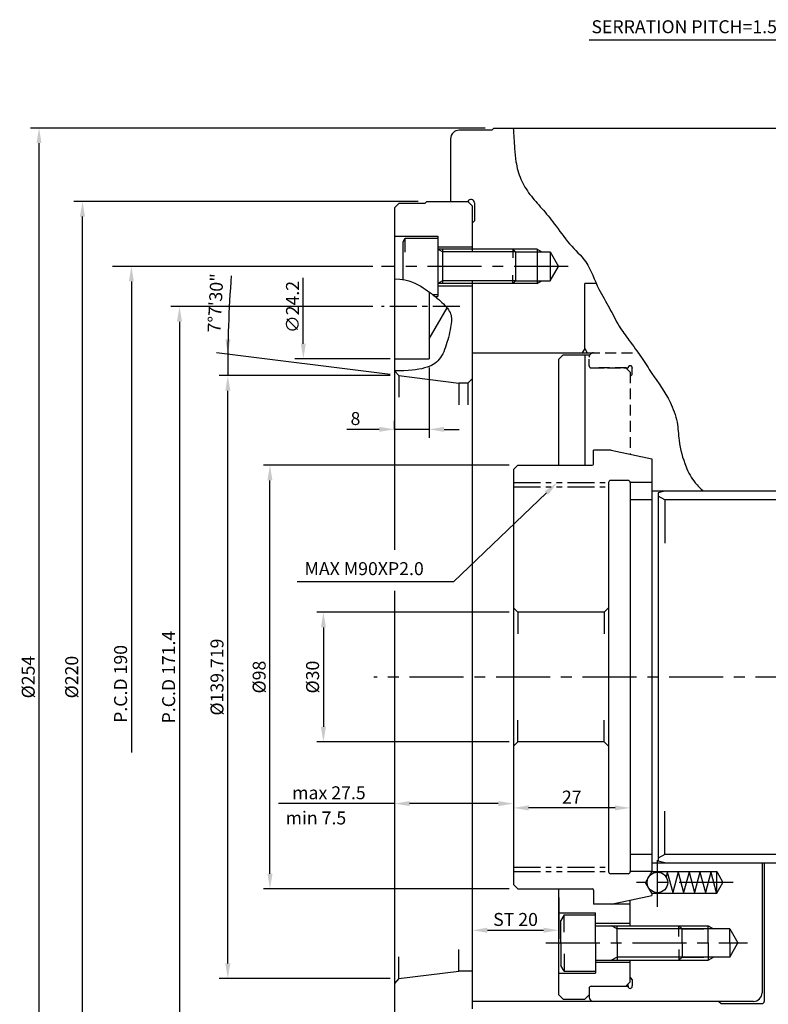
# Model space of a CAD drawing. Extents: x 172 to 770, y 11 to 530.
# Drawn here: x 172 to 345, y 302 to 530 of the extents above; entities that cross this region are included whole.
import ezdxf

# ---------------------------------------------------------------- set-up
doc = ezdxf.new("R2010")
doc.units = 0
doc.header["$LTSCALE"] = 10
doc.header["$MEASUREMENT"] = 0
for name, pattern in [('CENTER', [2, 1.25, -0.25, 0.25, -0.25]), ('CENTER2', [1.125, 0.75, -0.125, 0.125, -0.125]), ('HIDDEN', [0.375, 0.25, -0.125]), ('PHANTOM', [2.5, 1.25, -0.25, 0.25, -0.25, 0.25, -0.25])]:
    doc.linetypes.add(name, pattern=pattern)
doc.layers.get('0').update_dxf_attribs({"linetype": 'CONTINUOUS'})
doc.layers.get('DEFPOINTS').update_dxf_attribs({"linetype": 'CONTINUOUS'})
for name, color, linetype in [('CEN', 1, 'CENTER'), ('CEN2', 1, 'CENTER2'), ('CON', 2, 'CONTINUOUS'), ('HID', 3, 'HIDDEN'), ('PHA', 6, 'PHANTOM')]:
    doc.layers.add(name, color=color, linetype=linetype)
doc.styles.add('HAN', font='simplex', dxfattribs={"bigfont": 'ghs.shx'})
doc.styles.get("Standard").update_dxf_attribs({"font": 'SIMPLEX.shx'})
doc.dimstyles.get("Standard").update_dxf_attribs({"dimtxt": 0.18, "dimasz": 0.18, "dimexe": 0.18, "dimexo": 0.0625, "dimgap": 0.09, "dimtad": 0, "dimtih": 1, "dimtoh": 1, "dimdec": 4, "dimzin": 0, "dimdsep": 46, "dimtxsty": 'Standard', "dimcen": 0.09, "dimadec": 0, "dimazin": 0, "dimtfac": 1, "dimtdec": 4, "dimtofl": 0, "dimtmove": 0, "dimatfit": 3, "dimfxl": 0, "dimtolj": 1, "dimtzin": 0, "dimarcsym": 0})

# ---------------------------------------------------------------- blocks, each defined once
blk = doc.blocks.new('*D0')
at = {"color": 2, "lineweight": -2}
for p, q in [((279.83, 504.46), (174.68, 504.46)), ((279.83, 250.46), (174.68, 250.46))]:
    blk.add_line(p, q, dxfattribs=at)
at = {"color": 1, "lineweight": -2}
blk.add_line((176.68, 253.96), (176.68, 500.96), dxfattribs=at)
at = {"color": 1}
for points in [[(176.1, 500.96), (177.26, 500.96), (176.68, 504.46)], [(176.1, 253.96), (177.26, 253.96), (176.68, 250.46)]]:
    blk.add_solid(points, dxfattribs=at)
at = {"layer": 'DEFPOINTS', "color": 0}
for p in [(176.68, 504.46), (281.83, 504.46), (281.83, 250.46)]:
    blk.add_point(p, dxfattribs=at)
at = {"color": 3, "insert": (174.18, 377.46), "char_height": 3, "attachment_point": 5, "rotation": 90}
blk.add_mtext('\\A1;%%c254', dxfattribs=at)
blk = doc.blocks.new('*D21')
at = {"color": 2, "lineweight": -2}
for p, q in [((257.83, 447.19), (218.32, 447.19)), ((257.83, 307.73), (218.32, 307.73))]:
    blk.add_line(p, q, dxfattribs=at)
at = {"color": 1, "lineweight": -2}
blk.add_line((220.32, 311.23), (220.32, 443.69), dxfattribs=at)
at = {"color": 1}
for points in [[(219.73, 443.69), (220.9, 443.69), (220.32, 447.19)], [(219.73, 311.23), (220.9, 311.23), (220.32, 307.73)]]:
    blk.add_solid(points, dxfattribs=at)
at = {"layer": 'DEFPOINTS', "color": 0}
for p in [(220.32, 447.19), (259.83, 447.19), (259.83, 307.73)]:
    blk.add_point(p, dxfattribs=at)
at = {"color": 3, "insert": (217.82, 377.46), "char_height": 3, "attachment_point": 5, "rotation": 90}
blk.add_mtext('\\A1;%%c139.719', dxfattribs=at)
blk = doc.blocks.new('*D22')
at = {"color": 2, "lineweight": -2}
for p, q in [((264.33, 487.46), (184.73, 487.46)), ((264.33, 267.46), (184.73, 267.46))]:
    blk.add_line(p, q, dxfattribs=at)
at = {"color": 1, "lineweight": -2}
blk.add_line((186.73, 270.96), (186.73, 483.96), dxfattribs=at)
at = {"color": 1}
for points in [[(186.14, 483.96), (187.31, 483.96), (186.73, 487.46)], [(186.14, 270.96), (187.31, 270.96), (186.73, 267.46)]]:
    blk.add_solid(points, dxfattribs=at)
at = {"layer": 'DEFPOINTS', "color": 0}
for p in [(186.73, 487.46), (266.33, 487.46), (266.33, 267.46)]:
    blk.add_point(p, dxfattribs=at)
at = {"color": 3, "insert": (184.23, 377.46), "char_height": 3, "attachment_point": 5, "rotation": 90}
blk.add_mtext('\\A1;%%c220', dxfattribs=at)
blk = doc.blocks.new('*D23')
at = {"color": 2, "lineweight": -2}
for p, q in [((253.83, 463.16), (207.14, 463.16)), ((225.19, 291.76), (207.14, 291.76))]:
    blk.add_line(p, q, dxfattribs=at)
at = {"color": 1, "lineweight": -2}
blk.add_line((209.14, 459.66), (209.14, 295.26), dxfattribs=at)
at = {"color": 1}
for points in [[(208.56, 459.66), (209.73, 459.66), (209.14, 463.16)], [(208.56, 295.26), (209.73, 295.26), (209.14, 291.76)]]:
    blk.add_solid(points, dxfattribs=at)
at = {"layer": 'DEFPOINTS', "color": 0}
for p in [(255.83, 463.16), (209.14, 291.76), (227.19, 291.76)]:
    blk.add_point(p, dxfattribs=at)
at = {"color": 3, "insert": (206.64, 377.46), "char_height": 3, "attachment_point": 5, "rotation": 90}
blk.add_mtext('\\A1;P.C.D 171.4', dxfattribs=at)
blk = doc.blocks.new('*D24')
at = {"color": 1, "lineweight": -2}
blk.add_line((309.83, 347.2), (289.83, 347.2), dxfattribs=at)
at = {"color": 2, "lineweight": -2}
blk.add_line((313.33, 347.13), (313.33, 345.2), dxfattribs=at)
at = {"color": 1}
for points in [[(289.83, 347.78), (289.83, 346.62), (286.33, 347.2)], [(309.83, 347.78), (309.83, 346.62), (313.33, 347.2)]]:
    blk.add_solid(points, dxfattribs=at)
at = {"layer": 'DEFPOINTS', "color": 0}
for p in [(313.33, 349.13), (286.33, 347.2), (286.33, 347.2)]:
    blk.add_point(p, dxfattribs=at)
at = {"color": 3, "insert": (299.83, 349.7), "char_height": 3, "attachment_point": 5}
blk.add_mtext('\\A1;27', dxfattribs=at)
blk = doc.blocks.new('*D25')
at = {"color": 2, "lineweight": -2}
for p, q in [((296.83, 326.46), (296.83, 316.9)), ((276.83, 318.9), (276.83, 316.9))]:
    blk.add_line(p, q, dxfattribs=at)
at = {"color": 1, "lineweight": -2}
blk.add_line((280.33, 318.9), (293.33, 318.9), dxfattribs=at)
at = {"color": 1}
for points in [[(280.33, 319.49), (280.33, 318.32), (276.83, 318.9)], [(293.33, 319.49), (293.33, 318.32), (296.83, 318.9)]]:
    blk.add_solid(points, dxfattribs=at)
at = {"layer": 'DEFPOINTS', "color": 0}
for p in [(296.83, 328.46), (276.83, 320.9), (296.83, 318.9)]:
    blk.add_point(p, dxfattribs=at)
at = {"color": 3, "insert": (286.83, 321.4), "char_height": 3, "attachment_point": 5}
blk.add_mtext('\\A1;ST 20', dxfattribs=at)
blk = doc.blocks.new('*D27')
at = {"color": 2, "lineweight": -2}
for p, q in [((266.83, 449.06), (266.83, 432.76)), ((258.83, 434.76), (258.83, 436.76))]:
    blk.add_line(p, q, dxfattribs=at)
at = {"color": 1, "lineweight": -2}
for p, q in [((255.33, 434.76), (247.83, 434.76)), ((266.83, 434.76), (258.83, 434.76)), ((270.33, 434.76), (273.83, 434.76))]:
    blk.add_line(p, q, dxfattribs=at)
at = {"color": 1}
for points in [[(255.33, 435.34), (255.33, 434.18), (258.83, 434.76)], [(270.33, 435.34), (270.33, 434.18), (266.83, 434.76)]]:
    blk.add_solid(points, dxfattribs=at)
at = {"layer": 'DEFPOINTS', "color": 0}
for p in [(266.83, 451.06), (258.83, 434.76), (258.83, 432.76)]:
    blk.add_point(p, dxfattribs=at)
at = {"color": 3, "insert": (249.83, 437.26), "char_height": 3, "attachment_point": 5}
blk.add_mtext('\\A1;8', dxfattribs=at)
blk = doc.blocks.new('*D30')
at = {"color": 2, "lineweight": -2}
for p, q in [((285.33, 426.46), (228.56, 426.46)), ((285.33, 328.46), (228.56, 328.46))]:
    blk.add_line(p, q, dxfattribs=at)
at = {"color": 1, "lineweight": -2}
blk.add_line((230.06, 331.96), (230.06, 422.96), dxfattribs=at)
at = {"color": 1}
for points in [[(229.48, 422.96), (230.64, 422.96), (230.06, 426.46)], [(229.48, 331.96), (230.64, 331.96), (230.06, 328.46)]]:
    blk.add_solid(points, dxfattribs=at)
at = {"layer": 'DEFPOINTS', "color": 0}
for p in [(230.06, 426.46), (287.33, 426.46), (287.33, 328.46)]:
    blk.add_point(p, dxfattribs=at)
at = {"color": 3, "insert": (227.56, 377.46), "char_height": 3, "attachment_point": 5, "rotation": 90}
blk.add_mtext('\\A1;%%C98', dxfattribs=at)
blk = doc.blocks.new('*D33')
at = {"color": 2, "lineweight": -2}
for p, q in [((258.83, 375.46), (258.83, 346.7)), ((286.33, 375.46), (286.33, 346.7))]:
    blk.add_line(p, q, dxfattribs=at)
at = {"color": 1, "lineweight": -2}
for p, q in [((258.83, 348.2), (232.04, 348.2)), ((282.83, 348.2), (262.33, 348.2))]:
    blk.add_line(p, q, dxfattribs=at)
at = {"color": 1}
for points in [[(262.33, 348.78), (262.33, 347.62), (258.83, 348.2)], [(282.83, 348.78), (282.83, 347.62), (286.33, 348.2)]]:
    blk.add_solid(points, dxfattribs=at)
at = {"layer": 'DEFPOINTS', "color": 0}
for p in [(258.83, 377.46), (286.33, 377.46), (286.33, 348.2)]:
    blk.add_point(p, dxfattribs=at)
at = {"color": 3, "insert": (243.69, 350.7), "char_height": 3, "attachment_point": 5}
blk.add_mtext('\\A1;max 27.5', dxfattribs=at)
blk = doc.blocks.new('*D35')
at = {"color": 2, "lineweight": -2}
for p, q in [((285.33, 392.46), (240.91, 392.46)), ((285.33, 362.46), (240.91, 362.46))]:
    blk.add_line(p, q, dxfattribs=at)
at = {"color": 1, "lineweight": -2}
blk.add_line((242.41, 388.96), (242.41, 365.96), dxfattribs=at)
at = {"color": 1}
for points in [[(241.83, 388.96), (243, 388.96), (242.41, 392.46)], [(241.83, 365.96), (243, 365.96), (242.41, 362.46)]]:
    blk.add_solid(points, dxfattribs=at)
at = {"layer": 'DEFPOINTS', "color": 0}
for p in [(287.33, 392.46), (242.41, 362.46), (287.33, 362.46)]:
    blk.add_point(p, dxfattribs=at)
at = {"color": 3, "insert": (239.91, 377.46), "char_height": 3, "attachment_point": 5, "rotation": 90}
blk.add_mtext('\\A1;%%C30', dxfattribs=at)

msp = doc.modelspace()

# ---------------------------------------------------------------- linework, layer by layer
at = {"color": 1}
for p, q in [((364.565, 524.79094), (303.84915, 524.79094)), ((293.96441, 420.04174), (272.47228, 399.49473)), ((272.47228, 399.49473), (236.38328, 399.49473))]:
    msp.add_line(p, q, dxfattribs=at)
for p, q in [((281.82792, 504.46036), (281.32792, 503.96036)), ((281.82792, 504.46036), (367.82792, 504.46036)), ((271.82792, 501.96036), (271.82792, 487.46036)), ((266.32792, 487.46036), (275.82792, 487.46036)), ((276.82792, 486.46036), (276.82792, 475.83536)), ((277.32792, 487.16036), (277.32792, 482.96036)), ((276.82792, 482.46036), (277.32792, 482.96036)), ((291.82792, 476.46036), (268.82792, 476.46036)), ((291.82792, 476.46036), (291.82792, 468.46036)), ((286.82792, 475.83536), (294.82792, 475.83536)), ((294.82792, 475.83536), (296.77648, 472.46036)), ((294.82792, 475.83536), (294.82792, 469.08536)), ((294.82792, 469.08536), (296.77648, 472.46036)), ((291.82792, 468.46036), (268.82792, 468.46036)), ((276.82792, 469.08536), (276.82792, 377.46036)), ((286.82792, 469.08536), (294.82792, 469.08536)), ((305.5235, 468.46036), (302.82792, 468.46036)), ((302.82792, 453.46036), (302.82792, 468.46036)), ((266.82792, 466.5473), (266.82792, 451.06036)), ((266.82792, 455.66036), (270.98948, 462.86839)), ((302.82792, 453.46036), (302.25057, 452.46036)), ((302.82792, 453.46036), (303.40527, 452.46036)), ((258.82792, 451.06036), (266.82792, 451.06036)), ((276.82792, 452.46036), (303.82792, 452.46036)), ((297.82792, 451.96036), (296.82792, 450.96036)), ((296.82792, 426.46036), (296.82792, 450.96036)), ((297.82792, 451.96036), (303.82792, 451.96036)), ((302.82792, 451.96036), (302.82792, 426.46036)), ((303.82792, 449.46036), (303.82792, 450.96036)), ((259.82792, 447.19486), (273.70396, 445.46036)), ((275.82792, 445.46036), (273.70396, 445.46036)), ((308.91866, 429.96036), (304.82792, 429.96036)), ((304.82792, 426.71036), (304.82792, 429.96036)), ((308.91866, 429.96036), (318.32792, 427.96036)), ((287.32792, 426.46036), (286.32792, 425.46036)), ((287.32792, 426.46036), (304.57792, 426.46036)), ((318.32792, 427.96036), (318.32792, 332.46036)), ((286.32792, 425.46036), (286.32792, 329.46036)), ((308.32792, 422.46036), (308.32792, 332.46036)), ((312.82792, 422.96036), (308.82792, 422.96036)), ((313.32792, 422.46036), (313.32792, 332.46036)), ((318.32792, 422.46036), (313.32792, 422.46036)), ((362.32792, 420.46036), (318.32792, 420.46036)), ((321.32792, 420.46036), (319.82792, 420.05844)), ((319.82792, 420.05844), (319.82792, 334.86229)), ((318.32792, 418.46036), (313.32792, 418.46036)), ((369.82792, 418.46036), (321.32792, 418.46036)), ((286.32792, 393.46036), (287.32792, 392.46036)), ((307.32792, 392.46036), (287.32792, 392.46036)), ((287.32792, 392.46036), (287.32792, 387.46036)), ((307.32792, 392.46036), (308.32792, 393.46036)), ((307.32792, 392.46036), (307.32792, 387.46036)), ((276.82792, 377.46036), (276.82792, 300.76036)), ((287.32792, 362.46036), (287.32792, 367.46036)), ((307.32792, 362.46036), (307.32792, 367.46036)), ((286.32792, 361.46036), (287.32792, 362.46036)), ((307.32792, 362.46036), (287.32792, 362.46036)), ((307.32792, 362.46036), (308.32792, 361.46036)), ((318.32792, 336.46036), (313.32792, 336.46036)), ((321.32792, 334.46036), (319.82792, 334.86229)), ((369.82792, 336.46036), (321.32792, 336.46036)), ((318.32792, 334.46036), (362.32792, 334.46036)), ((343.82792, 334.46036), (343.82792, 304.46036)), ((312.82792, 331.96036), (308.82792, 331.96036)), ((318.32792, 332.46036), (313.32792, 332.46036)), ((318.32961, 332.46036), (316.88623, 329.96036)), ((318.32623, 332.46036), (333.32623, 332.46036)), ((321.90804, 332.31036), (321.62708, 331.26179)), ((321.90804, 332.31036), (323.1674, 327.61036)), ((324.42677, 332.31036), (323.1674, 327.61036)), ((324.42677, 332.31036), (325.68613, 327.61036)), ((326.94549, 332.31036), (325.68613, 327.61036)), ((326.94549, 332.31036), (328.20485, 327.61036)), ((329.46421, 332.31036), (328.20485, 327.61036)), ((329.46421, 332.31036), (330.72357, 327.61036)), ((331.98293, 332.31036), (330.72357, 327.61036)), ((331.98293, 332.31036), (333.24229, 327.61036)), ((333.32623, 332.46036), (334.76961, 329.96036)), ((333.32623, 327.46036), (333.32623, 332.46036)), ((287.32792, 328.46036), (286.32792, 329.46036)), ((287.32792, 328.46036), (304.57792, 328.46036)), ((296.82792, 303.96036), (296.82792, 328.46036)), ((304.82792, 328.21036), (304.82792, 324.96036)), ((318.32961, 327.46036), (316.88623, 329.96036)), ((333.32623, 327.46036), (334.76961, 329.96036)), ((308.91866, 324.96036), (318.32792, 326.96036)), ((313.32792, 319.96036), (313.32792, 325.89758)), ((318.32623, 327.46036), (333.32623, 327.46036)), ((318.32623, 327.46036), (318.32792, 326.96036)), ((313.32792, 324.96036), (304.82792, 324.96036)), ((296.82792, 322.96036), (305.32792, 322.96036)), ((298.07792, 322.46036), (297.32792, 321.16133)), ((297.32792, 315.96036), (297.32792, 321.16133)), ((298.07792, 322.46036), (305.32792, 322.46036)), ((305.32792, 315.96036), (305.32792, 322.96036)), ((313.32792, 320.46036), (305.32792, 320.46036)), ((305.32792, 319.96036), (331.32792, 319.96036)), ((310.32792, 315.96036), (310.32792, 319.96036)), ((325.32792, 319.21036), (324.57792, 319.96036)), ((325.32792, 315.96036), (325.32792, 319.21036)), ((325.32792, 319.21036), (330.32792, 319.21036)), ((331.32792, 315.96036), (331.32792, 319.96036)), ((336.32792, 319.21036), (338.20431, 315.96036)), ((336.32792, 315.96036), (336.32792, 319.21036)), ((297.32792, 315.96036), (297.32792, 310.7594)), ((305.32792, 315.96036), (305.32792, 308.96036)), ((310.32792, 315.96036), (310.32792, 311.96036)), ((325.32792, 315.96036), (325.32792, 312.71036)), ((331.32792, 315.96036), (331.32792, 311.96036)), ((336.32792, 312.71036), (338.20431, 315.96036)), ((336.32792, 315.96036), (336.32792, 312.71036)), ((325.32792, 312.71036), (324.57792, 311.96036)), ((325.32792, 312.71036), (330.32792, 312.71036)), ((298.07792, 309.46036), (297.32792, 310.7594)), ((305.32792, 311.96036), (331.32792, 311.96036)), ((313.32792, 311.46036), (305.32792, 311.46036)), ((313.32792, 306.96036), (313.32792, 311.96036)), ((296.82792, 308.96036), (305.32792, 308.96036)), ((298.07792, 309.46036), (305.32792, 309.46036)), ((313.32792, 307.96036), (313.82454, 307.46375)), ((313.82454, 307.46375), (313.82454, 306.01845)), ((303.82792, 305.46036), (303.82792, 303.46036)), ((304.32792, 305.96036), (312.32792, 305.96036)), ((313.32792, 306.96036), (312.32792, 305.96036)), ((312.32792, 305.96036), (312.82792, 305.96036)), ((297.82792, 302.96036), (296.82792, 303.96036)), ((297.82792, 302.96036), (302.82792, 302.96036)), ((302.82792, 302.96036), (303.82792, 303.96036)), ((341.82792, 302.46036), (276.82792, 302.46036)), ((320.32792, 302.46036), (304.82792, 302.46036)), ((334.32792, 301.96036), (343.82792, 301.96036))]:
    msp.add_line(p, q)
at = {"ltscale": 0.5}
for p, q in [((266.32792, 487.46036), (265.82792, 486.96036)), ((275.82792, 487.46036), (276.82792, 486.46036)), ((258.82792, 485.96036), (259.82792, 486.96036)), ((258.82792, 485.96036), (258.82792, 406.87586)), ((265.82792, 486.96036), (259.82792, 486.96036)), ((258.82792, 479.46036), (268.82792, 479.46036)), ((260.82792, 478.09434), (261.32792, 478.96036)), ((261.32792, 478.96036), (268.82792, 478.96036)), ((268.82792, 479.46036), (268.82792, 465.46036)), ((260.82792, 469.36917), (260.82792, 478.09434)), ((268.82792, 476.96036), (276.82792, 476.96036)), ((269.91045, 476.46036), (269.91045, 468.46036)), ((286.82792, 475.83536), (286.20292, 476.46036)), ((286.82792, 475.83536), (286.82792, 469.08536)), ((268.82792, 467.96036), (276.82792, 467.96036)), ((286.82792, 469.08536), (286.20292, 468.46036)), ((267.61209, 465.96036), (268.82792, 465.96036)), ((268.2491, 465.46036), (268.82792, 465.46036)), ((258.82792, 397.41396), (258.82792, 377.46036)), ((258.82792, 377.46036), (258.82792, 299.76036)), ((259.82792, 307.72586), (273.70396, 309.46036)), ((276.82792, 309.46036), (273.70396, 309.46036))]:
    msp.add_line(p, q, dxfattribs=at)
at = {"color": 3, "ltscale": 0.5}
for p, q in [((261.32792, 475.71036), (261.32792, 478.96036)), ((286.20292, 476.46036), (286.20292, 474.46036)), ((286.82792, 475.83536), (269.91045, 475.83536)), ((286.20292, 468.46036), (286.20292, 470.46036)), ((286.82792, 469.08536), (269.91045, 469.08536)), ((273.70396, 309.46036), (273.70396, 314.46036)), ((259.82792, 307.72586), (259.82792, 312.72586)), ((259.82792, 307.72586), (258.82792, 306.60086))]:
    msp.add_line(p, q, dxfattribs=at)
at = {"color": 3}
for p, q in [((269.91045, 475.83536), (268.82792, 476.46036)), ((291.82792, 476.46036), (292.91045, 475.83536)), ((269.91045, 469.08536), (268.82792, 468.46036)), ((291.82792, 468.46036), (292.91045, 469.08536)), ((259.82792, 447.19486), (258.82792, 448.31986)), ((259.82792, 447.19486), (259.82792, 442.19486)), ((275.82792, 445.46036), (276.82792, 446.46036)), ((273.70396, 445.46036), (273.70396, 440.46036)), ((275.82792, 445.46036), (275.82792, 440.46036)), ((321.32792, 418.46036), (319.82792, 419.32639)), ((321.32792, 418.46036), (321.32792, 408.46036)), ((321.32792, 336.46036), (321.32792, 346.46036)), ((321.32792, 336.46036), (319.82792, 335.59434)), ((298.07792, 318.46036), (298.07792, 322.46036)), ((310.32792, 319.21036), (309.02888, 319.96036)), ((336.32792, 319.21036), (310.32792, 319.21036)), ((324.57792, 319.96036), (327.32792, 319.96036)), ((324.57792, 317.46036), (324.57792, 319.96036)), ((331.32792, 319.96036), (332.62696, 319.21036)), ((324.57792, 314.46036), (324.57792, 311.96036)), ((298.07792, 313.46036), (298.07792, 309.46036)), ((310.32792, 312.71036), (309.02888, 311.96036)), ((336.32792, 312.71036), (310.32792, 312.71036)), ((331.32792, 311.96036), (332.62696, 312.71036)), ((324.57792, 311.96036), (327.32792, 311.96036)), ((312.82792, 305.96036), (312.82792, 306.46036))]:
    msp.add_line(p, q, dxfattribs=at)
at = {"color": 2, "linetype": 'ByBlock'}
for p, q in [((253.82792, 472.46036), (193.68355, 472.46036)), ((257.84336, 447.44293), (217.70383, 452.46036)), ((257.82792, 451.06036), (235.77143, 451.06036))]:
    msp.add_line(p, q, dxfattribs=at)
at = {"color": 1, "linetype": 'ByBlock'}
for p, q in [((237.77143, 454.56036), (237.77143, 469.83493)), ((198.02941, 468.96036), (198.02941, 360.03516))]:
    msp.add_line(p, q, dxfattribs=at)
msp.add_circle((319.63442, 329.96036), 2.38)
for centre, radius, start, end in [((273.82792, 501.96036), 2, 90, 180), ((276.52792, 487.16036), 0.8, 0, 157.9756872), ((304.57792, 426.71036), 0.25, 270, 0), ((308.82792, 422.46036), 0.5, 90, 180), ((312.82792, 422.46036), 0.5, 0, 90), ((308.82792, 332.46036), 0.5, 180, 270), ((312.82792, 332.46036), 0.5, 270, 0), ((304.57792, 328.21036), 0.25, 0, 90), ((304.32792, 305.46036), 0.5, 90, 180), ((313.32792, 305.96036), 0.5, 180, 6.6712699), ((304.82792, 303.46036), 1, 180, 270), ((341.82792, 304.46036), 2, 270, 0), ((343.82792, 302.46036), 0.5, 270, 0)]:
    msp.add_arc(centre, radius, start, end)
msp.add_arc((495.04492, 449.31444), 274.73582, 175.6217301, 180.4420396, dxfattribs=at)
at = {"color": 4}
msp.add_spline([(286.28951, 504.46036), (286.61172, 499.71159), (286.93393, 496.65304), (288.06167, 492.62863), (290.15603, 489.08715), (292.89481, 485.86762), (295.7947, 482.32614), (299.339, 477.65783), (303.04441, 473.47244), (306.1054, 467.19437), (308.53263, 462.81193), (310.7881, 458.62654), (313.04356, 455.40702), (315.94345, 451.38261), (318.36002, 447.68015), (322.54875, 441.08012), (324.15979, 436.41181), (324.64311, 432.22642), (326.25416, 426.10932), (328.34852, 422.40687), (330.28177, 420.46036)], degree=3, dxfattribs=at)
at = {"color": 1, "linetype": 'ByBlock'}
for points in [[(197.44608, 468.96036), (198.61275, 468.96036), (198.02941, 472.46036)], [(220.91311, 455.60799), (219.74646, 455.61494), (220.30894, 452.11152)], [(237.1881, 454.56036), (238.35476, 454.56036), (237.77143, 451.06036)]]:
    msp.add_solid(points, dxfattribs=at)
at = {"color": 1}
msp.add_solid([(293.56131, 420.46339), (294.36752, 419.6201), (296.49429, 422.46036)], dxfattribs=at)
at = {"layer": 'CEN'}
for p, q in [((298.97693, 472.46036), (255.82792, 472.46036)), ((319.63442, 324.33036), (319.63442, 335.09036)), ((293.82792, 315.96036), (340.4522, 315.96036))]:
    msp.add_line(p, q, dxfattribs=at)
at = {"layer": 'CEN', "ltscale": 0.5}
msp.add_line((273.98948, 463.16036), (255.82792, 463.16036), dxfattribs=at)
at = {"layer": 'CEN2', "color": 7, "linetype": 'ByBlock'}
for p, q in [((281.32792, 503.96036), (273.82792, 503.96036)), ((344.32792, 334.46036), (344.32792, 302.46036)), ((333.82792, 302.46036), (334.32792, 301.96036))]:
    msp.add_line(p, q, dxfattribs=at)
at = {"layer": 'CEN2', "color": 1, "linetype": 'CENTER'}
for p, q in [((374.82792, 377.46036), (254.03397, 377.46036)), ((337.13178, 329.96036), (314.816, 329.96036))]:
    msp.add_line(p, q, dxfattribs=at)
at = {"layer": 'DEFPOINTS', "color": 0, "linetype": 'ByBlock'}
for p in [(255.49061, 447.19486), (259.82792, 447.19486), (259.82792, 447.19486), (273.70396, 445.46036), (318.32792, 426.64758), (313.32792, 422.46036), (313.32792, 332.46036)]:
    msp.add_point(p, dxfattribs=at)
at = {"layer": 'HID'}
for p, q in [((303.82792, 452.46036), (315.19885, 452.46036)), ((304.32792, 448.96036), (312.32792, 448.96036)), ((304.82792, 448.96036), (312.82792, 448.96036)), ((312.32792, 448.96036), (304.82792, 448.96036)), ((313.32792, 447.96036), (312.32792, 448.96036)), ((312.32792, 448.96036), (312.82792, 448.96036)), ((313.82454, 447.45698), (313.82454, 448.90228)), ((313.32792, 447.96036), (313.32792, 429.02315)), ((313.32792, 446.96036), (313.82454, 447.45698))]:
    msp.add_line(p, q, dxfattribs=at)
for centre, radius, start, end in [((304.82792, 451.46036), 1, 90, 180), ((304.32792, 449.46036), 0.5, 180, 270), ((313.32792, 448.96036), 0.5, 353.3287301, 180), ((313.32792, 448.96036), 0.5, 353.3287301, 180)]:
    msp.add_arc(centre, radius, start, end, dxfattribs=at)
at = {"layer": 'HID', "color": 0, "linetype": 'ByBlock'}
msp.add_point((312.32792, 448.96036), dxfattribs=at)
at = {"layer": 'PHA', "ltscale": 0.5}
for p, q in [((286.32792, 422.46036), (308.32792, 422.46036)), ((286.32792, 421.46036), (308.32792, 421.46036)), ((286.32792, 333.46036), (308.32792, 333.46036)), ((286.32792, 332.46036), (308.32792, 332.46036))]:
    msp.add_line(p, q, dxfattribs=at)
at = {"layer": 'PHA'}
msp.add_lwpolyline([(258.82792, 469.60717), (260.11676, 469.48382), (261.22736, 469.30478), (262.18284, 469.07813), (263.00631, 468.81197), (263.72088, 468.51439), (264.34968, 468.1935), (264.91581, 467.85738), (265.44238, 467.51413), (265.94872, 467.17048), (266.43898, 466.82768), (266.91352, 466.4856), (267.37272, 466.14412), (267.81692, 465.80313), (268.2465, 465.4625), (268.66181, 465.12211), (269.06321, 464.78184), (269.4505, 464.44172), (269.8211, 464.10232), (270.17188, 463.76436), (270.49969, 463.42859), (270.80138, 463.09571), (271.07382, 462.76646), (271.31387, 462.44156), (271.51837, 462.12173), (271.68507, 461.80661), (271.81527, 461.4915), (271.91114, 461.17058), (271.97484, 460.83807), (272.00857, 460.48816), (272.0145, 460.11504), (271.99479, 459.71293), (271.95163, 459.27602), (271.88712, 458.80057), (271.80302, 458.29105), (271.70103, 457.75397), (271.58284, 457.19588), (271.45015, 456.62328), (271.30464, 456.04271), (271.14801, 455.46069), (270.98195, 454.88374), (270.80755, 454.31787), (270.62348, 453.76698), (270.4278, 453.23446), (270.21858, 452.72369), (269.99389, 452.23805), (269.75179, 451.78092), (269.49035, 451.35569), (269.20764, 450.96574), (268.90141, 450.61335), (268.56822, 450.29637), (268.20433, 450.01152), (267.80598, 449.75555), (267.36943, 449.52519), (266.89094, 449.31719), (266.36675, 449.12828), (265.79311, 448.95519), (265.166, 448.79579), (264.48024, 448.65238), (263.73036, 448.5284), (262.91089, 448.42727), (262.01638, 448.35242), (261.04135, 448.30728), (259.98036, 448.29529), (258.82792, 448.31986)], dxfattribs=at)

# ---------------------------------------------------------------- texts
at = {"color": 3, "style": 'HAN'}
for s, p in [('MAX M90XP2.0', (238.05858, 401.04364)), ('min 7.5', (233.67566, 343.38023))]:
    msp.add_text(s, height=3, dxfattribs=at).set_placement(p)
at = {"color": 3, "linetype": 'ByBlock', "char_height": 3, "attachment_point": 5}
for s, insert, rotation in [('7%%d7\'30"', (217.85182, 463.96105), 87), ('\\A1;∅24.2', (235.27143, 463.0641), 90), ('\\A1;P.C.D 190', (195.52941, 375.87765), 90)]:
    msp.add_mtext(s, dxfattribs=dict(at, insert=insert, rotation=rotation))
at = {"layer": 'CON', "color": 3, "style": 'HAN'}
msp.add_text('SERRATION PITCH=1.5X60%%D', height=3, dxfattribs=at).set_placement((304.37232, 526.38149))

# ---------------------------------------------------------------- dimensions: what is measured, and where the dimension line sits
for base, p1, p2, text, override, picture, middle in [((176.67927, 504.46036), (281.82792, 250.46036), (281.82792, 504.46036), '%%c254', {"dimtxt": 3, "dimasz": 3.5, "dimexe": 2, "dimexo": 2, "dimgap": 1, "dimtad": 1, "dimtih": 0, "dimtoh": 0, "dimzin": 8, "dimdle": 2, "dimclrd": 1, "dimclre": 2, "dimclrt": 3, "dimtofl": 1}, '*D0', (176.67927, 377.46036)), ((186.72726, 487.46036), (266.32792, 267.46036), (266.32792, 487.46036), '%%c220', {"dimtxt": 3, "dimasz": 3.5, "dimexe": 2, "dimexo": 2, "dimgap": 1, "dimtad": 1, "dimtih": 0, "dimtoh": 0, "dimzin": 8, "dimdle": 2, "dimclrd": 1, "dimclre": 2, "dimclrt": 3, "dimtofl": 1}, '*D22', (186.72726, 377.46036)), ((209.14198, 291.76036), (255.82792, 463.16036), (227.18538, 291.76036), 'P.C.D 171.4', {"dimtxt": 3, "dimasz": 3.5, "dimexe": 2, "dimexo": 2, "dimgap": 1, "dimtad": 1, "dimtih": 0, "dimtoh": 0, "dimzin": 8, "dimdle": 2, "dimclrd": 1, "dimclre": 2, "dimclrt": 3, "dimtofl": 1}, '*D23', (209.14198, 377.46036)), ((220.31728, 447.19486), (259.82792, 307.72586), (259.82792, 447.19486), '%%c139.719', {"dimtxt": 3, "dimasz": 3.5, "dimexe": 2, "dimexo": 2, "dimgap": 1, "dimtad": 1, "dimtih": 0, "dimtoh": 0, "dimzin": 8, "dimdle": 2, "dimclrd": 1, "dimclre": 2, "dimclrt": 3, "dimtofl": 1}, '*D21', (220.31728, 377.46036)), ((230.05959, 426.46036), (287.32792, 328.46036), (287.32792, 426.46036), '%%C98', {"dimtxt": 3, "dimasz": 3.5, "dimexe": 1.5, "dimexo": 2, "dimgap": 1, "dimtad": 1, "dimtih": 0, "dimtoh": 0, "dimzin": 8, "dimdle": 2, "dimclrd": 1, "dimclre": 2, "dimclrt": 3, "dimtofl": 1}, '*D30', (230.05959, 377.46036))]:
    dim = msp.add_linear_dim(base=base, p1=p1, p2=p2, angle=90, text=text, dimstyle='Standard', override=override)
    dim.commit()
    dim.dimension.update_dxf_attribs({"geometry": picture, "text_midpoint": middle, "dimtype": 160})
dim = msp.add_linear_dim(base=(258.82792, 434.76087), p1=(266.82792, 451.06036), p2=(258.82792, 432.76087), dimstyle='Standard', override={"dimtxt": 3, "dimasz": 3.5, "dimexe": 2, "dimexo": 2, "dimgap": 1, "dimtad": 1, "dimtih": 0, "dimtoh": 0, "dimzin": 8, "dimdle": 2, "dimclrd": 1, "dimclre": 2, "dimclrt": 3, "dimtofl": 1})
dim.commit()
dim.dimension.update_dxf_attribs({"geometry": '*D27', "text_midpoint": (249.82792, 434.76087), "dimtype": 160})
dim = msp.add_linear_dim(base=(242.41296, 362.46036), p1=(287.32792, 392.46036), p2=(287.32792, 362.46036), angle=90, text='%%C<>', dimstyle='Standard', override={"dimtxt": 3, "dimasz": 3.5, "dimexe": 1.5, "dimexo": 2, "dimgap": 1, "dimtad": 1, "dimtih": 0, "dimtoh": 0, "dimzin": 8, "dimdle": 2, "dimclrd": 1, "dimclre": 2, "dimclrt": 3, "dimtofl": 1})
dim.commit()
dim.dimension.update_dxf_attribs({"geometry": '*D35', "text_midpoint": (239.91296, 377.46036)})
for base, p1, p2, text, override, picture, middle in [((286.32792, 348.20103), (258.82792, 377.46036), (286.32792, 377.46036), 'max 27.5', {"dimtxt": 3, "dimasz": 3.5, "dimexe": 1.5, "dimexo": 2, "dimgap": 1, "dimtad": 1, "dimtih": 0, "dimtoh": 0, "dimzin": 8, "dimdle": 2, "dimclrd": 1, "dimclre": 2, "dimclrt": 3, "dimtofl": 1}, '*D33', (243.68506, 348.20103)), ((296.82792, 318.90447), (276.82792, 320.90447), (296.82792, 328.46036), 'ST 20', {"dimtxt": 3, "dimasz": 3.5, "dimexe": 2, "dimexo": 2, "dimgap": 1, "dimtad": 1, "dimtih": 0, "dimtoh": 0, "dimzin": 8, "dimdle": 2, "dimclrd": 1, "dimclre": 2, "dimclrt": 3, "dimtofl": 1}, '*D25', (286.82792, 318.90447))]:
    dim = msp.add_linear_dim(base=base, p1=p1, p2=p2, text=text, dimstyle='Standard', override=override)
    dim.commit()
    dim.dimension.update_dxf_attribs({"geometry": picture, "text_midpoint": middle, "dimtype": 160})
dim = msp.add_linear_dim(base=(286.32792, 347.20103), p1=(313.32792, 349.12641), p2=(286.32792, 347.20103), dimstyle='Standard', override={"dimtxt": 3, "dimasz": 3.5, "dimexe": 2, "dimexo": 2, "dimgap": 1, "dimtad": 1, "dimtih": 0, "dimtoh": 0, "dimzin": 8, "dimdle": 2, "dimclrd": 1, "dimclre": 2, "dimclrt": 3, "dimtofl": 1})
dim.commit()
dim.dimension.update_dxf_attribs({"geometry": '*D24', "text_midpoint": (299.82792, 349.70103)})

doc.saveas('drawing.dxf')
